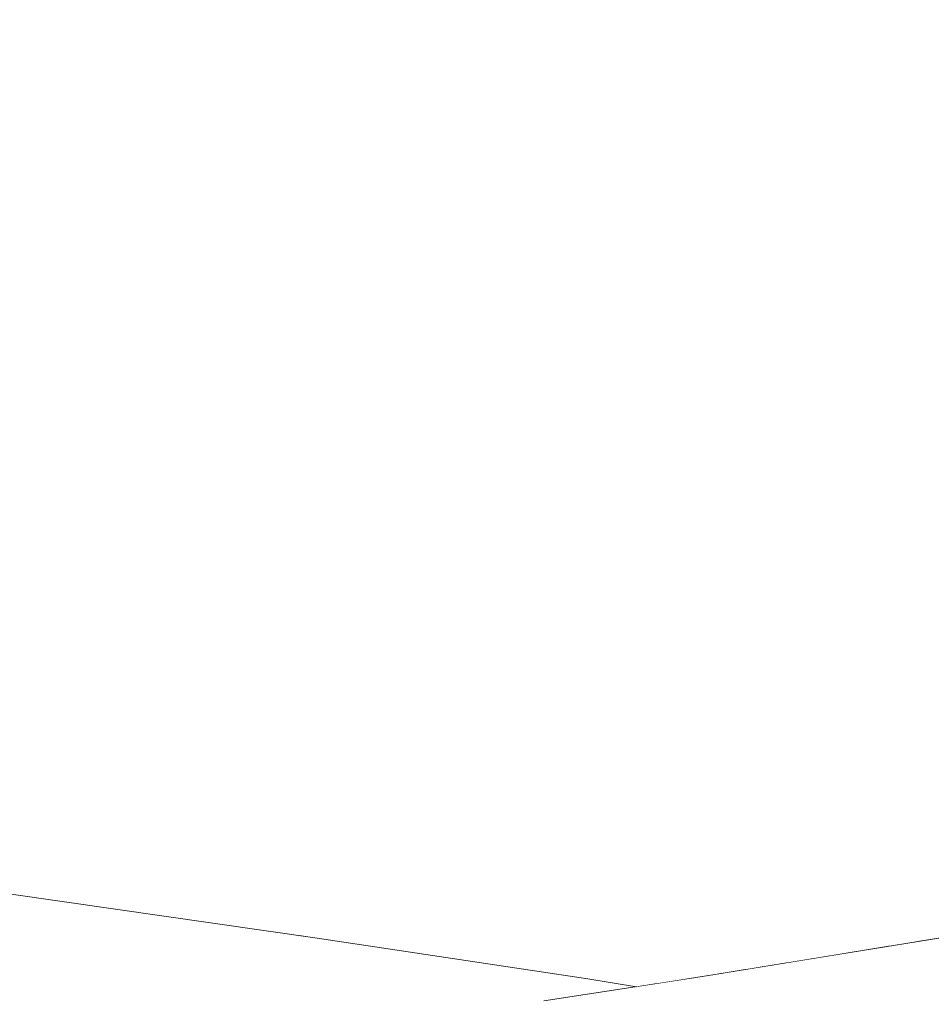
# Model space of a CAD drawing. Units: millimetres. Extents: x 4989 to 17288, y -7036 to 5164.
# Drawn here: x 7425 to 7439, y -6808 to -6793 of the extents above; entities that cross this region are included whole.
import ezdxf

# ---------------------------------------------------------------- set-up
doc = ezdxf.new("R2010")
doc.units = ezdxf.units.MM
doc.header["$MEASUREMENT"] = 0
doc.linetypes.add('Wipeout_Contour', pattern=[1000, 0, -1000])
doc.layers.add('0_Pen_No__1', color=7, linetype='Continuous', lineweight=20)

msp = doc.modelspace()

# ---------------------------------------------------------------- wipeouts: each hides what was drawn before it
at = {"color": 254, "linetype": 'Wipeout_Contour', "lineweight": 0, "ltscale": 40312.692607}
msp.add_wipeout([(7440.569, -6800.149), (7440.633, -6799.525), (7437.143, -6798.822), (7437.077, -6799.445)], dxfattribs=at)
at = {"color": 254, "linetype": 'Wipeout_Contour', "lineweight": 0, "ltscale": 60473.108323}
msp.add_wipeout([(7426.591, -6809.23), (7426.932, -6809.211), (7431.769, -6808.507), (7436.392, -6807.804), (7435.988, -6807.823), (7431.396, -6808.527)], dxfattribs=at)

# ---------------------------------------------------------------- next in the draw order: wipeouts: each hides what was drawn before it
at = {"color": 254, "linetype": 'Wipeout_Contour', "lineweight": 0, "ltscale": 40311.248505}
msp.add_wipeout([(7440.633, -6799.525), (7440.726, -6798.904), (7437.238, -6798.201), (7437.143, -6798.822)], dxfattribs=at)
at = {"color": 254, "linetype": 'Wipeout_Contour', "lineweight": 0, "ltscale": 60474.764933}
msp.add_wipeout([(7426.932, -6809.211), (7427.276, -6809.23), (7432.146, -6808.527), (7436.8, -6807.823), (7436.392, -6807.804), (7431.769, -6808.507)], dxfattribs=at)

# ---------------------------------------------------------------- next in the draw order: wipeouts: each hides what was drawn before it
at = {"color": 254, "linetype": 'Wipeout_Contour', "lineweight": 0, "ltscale": 40309.89968}
msp.add_wipeout([(7440.726, -6798.904), (7440.849, -6798.288), (7437.36, -6797.585), (7437.238, -6798.201)], dxfattribs=at)
at = {"color": 254, "linetype": 'Wipeout_Contour', "lineweight": 0, "ltscale": 30243.291615}
msp.add_wipeout([(7435.589, -6807.882), (7434.226, -6808.093), (7435.988, -6807.823)], dxfattribs=at)

# ---------------------------------------------------------------- next in the draw order: wipeouts: each hides what was drawn before it
at = {"color": 254, "linetype": 'Wipeout_Contour', "lineweight": 0, "ltscale": 40308.651466}
msp.add_wipeout([(7440.849, -6798.288), (7441.001, -6797.68), (7437.51, -6796.976), (7437.36, -6797.585)], dxfattribs=at)
at = {"color": 254, "linetype": 'Wipeout_Contour', "lineweight": 0, "ltscale": 40323.887709}
msp.add_wipeout([(7436.8, -6807.823), (7432.146, -6808.527), (7432.525, -6808.586), (7437.209, -6807.882)], dxfattribs=at)

# ---------------------------------------------------------------- next in the draw order: wipeouts: each hides what was drawn before it
at = {"color": 254, "linetype": 'Wipeout_Contour', "lineweight": 0, "ltscale": 40307.508798}
msp.add_wipeout([(7441.001, -6797.68), (7441.182, -6797.081), (7437.686, -6796.377), (7437.51, -6796.976)], dxfattribs=at)
at = {"color": 254, "linetype": 'Wipeout_Contour', "lineweight": 0, "ltscale": 40325.263073}
msp.add_wipeout([(7432.525, -6808.586), (7432.905, -6808.683), (7437.619, -6807.98), (7437.209, -6807.882)], dxfattribs=at)

# ---------------------------------------------------------------- next in the draw order: wipeouts: each hides what was drawn before it
at = {"color": 254, "linetype": 'Wipeout_Contour', "lineweight": 0, "ltscale": 40306.476192}
msp.add_wipeout([(7441.182, -6797.081), (7441.39, -6796.494), (7437.889, -6795.791), (7437.686, -6796.377)], dxfattribs=at)
at = {"color": 254, "linetype": 'Wipeout_Contour', "lineweight": 0, "ltscale": 40331.696632}
msp.add_wipeout([(7435.589, -6807.882), (7435.988, -6807.823), (7440.347, -6807.12), (7439.919, -6807.179)], dxfattribs=at)
at = {"color": 254, "linetype": 'Wipeout_Contour', "lineweight": 0, "ltscale": 40326.742367}
msp.add_wipeout([(7432.905, -6808.683), (7433.285, -6808.819), (7438.028, -6808.116), (7437.619, -6807.98)], dxfattribs=at)

# ---------------------------------------------------------------- next in the draw order: wipeouts: each hides what was drawn before it
at = {"color": 254, "linetype": 'Wipeout_Contour', "lineweight": 0, "ltscale": 40305.557729}
msp.add_wipeout([(7441.39, -6796.494), (7441.625, -6795.922), (7438.117, -6795.218), (7437.889, -6795.791)], dxfattribs=at)
at = {"color": 254, "linetype": 'Wipeout_Contour', "lineweight": 0, "ltscale": 60507.097606}
msp.add_wipeout([(7435.988, -6807.823), (7436.392, -6807.804), (7440.781, -6807.101), (7444.919, -6806.397), (7444.458, -6806.417), (7440.347, -6807.12)], dxfattribs=at)
at = {"color": 254, "linetype": 'Wipeout_Contour', "lineweight": 0, "ltscale": 40322.115822}
msp.add_wipeout([(7433.598, -6807.791), (7433.979, -6807.889), (7434.755, -6808.012), (7434.868, -6807.995)], dxfattribs=at)
at = {"color": 254, "linetype": 'Wipeout_Contour', "lineweight": 0, "ltscale": 40328.319748}
msp.add_wipeout([(7433.285, -6808.819), (7433.662, -6808.993), (7438.434, -6808.29), (7438.028, -6808.116)], dxfattribs=at)

# ---------------------------------------------------------------- next in the draw order: wipeouts: each hides what was drawn before it
at = {"color": 254, "linetype": 'Wipeout_Contour', "lineweight": 0, "ltscale": 40304.757041}
msp.add_wipeout([(7441.625, -6795.922), (7441.886, -6795.366), (7438.369, -6794.663), (7438.117, -6795.218)], dxfattribs=at)
at = {"color": 254, "linetype": 'Wipeout_Contour', "lineweight": 0, "ltscale": 60509.021491}
msp.add_wipeout([(7436.392, -6807.804), (7436.8, -6807.823), (7441.218, -6807.12), (7445.383, -6806.417), (7444.919, -6806.397), (7440.781, -6807.101)], dxfattribs=at)
at = {"color": 254, "linetype": 'Wipeout_Contour', "lineweight": 0, "ltscale": 40321.671522}
msp.add_wipeout([(7435.1, -6807.958), (7433.225, -6807.655), (7433.598, -6807.791), (7434.868, -6807.995)], dxfattribs=at)

# ---------------------------------------------------------------- next in the draw order: wipeouts: each hides what was drawn before it
at = {"color": 254, "linetype": 'Wipeout_Contour', "lineweight": 0, "ltscale": 40304.077289}
msp.add_wipeout([(7441.886, -6795.366), (7442.172, -6794.829), (7438.644, -6794.126), (7438.369, -6794.663)], dxfattribs=at)
at = {"color": 254, "linetype": 'Wipeout_Contour', "lineweight": 0, "ltscale": 40335.414256}
msp.add_wipeout([(7441.218, -6807.12), (7436.8, -6807.823), (7437.209, -6807.882), (7441.656, -6807.179)], dxfattribs=at)
at = {"color": 254, "linetype": 'Wipeout_Contour', "lineweight": 0, "ltscale": 30246.09445}
msp.add_wipeout([(7436.437, -6807.725), (7436.46, -6807.741), (7436.493, -6807.735)], dxfattribs=at)

# ---------------------------------------------------------------- next in the draw order: wipeouts: each hides what was drawn before it
at = {"color": 254, "linetype": 'Wipeout_Contour', "lineweight": 0, "ltscale": 40303.521158}
msp.add_wipeout([(7442.172, -6794.829), (7442.482, -6794.313), (7438.942, -6793.61), (7438.644, -6794.126)], dxfattribs=at)
at = {"color": 254, "linetype": 'Wipeout_Contour', "lineweight": 0, "ltscale": 40336.876936}
msp.add_wipeout([(7441.656, -6807.179), (7437.209, -6807.882), (7437.619, -6807.98), (7442.095, -6807.276)], dxfattribs=at)

# ---------------------------------------------------------------- next in the draw order: wipeouts: each hides what was drawn before it
at = {"color": 254, "linetype": 'Wipeout_Contour', "lineweight": 0, "ltscale": 40303.090843}
msp.add_wipeout([(7442.482, -6794.313), (7442.814, -6793.82), (7439.261, -6793.117), (7438.942, -6793.61)], dxfattribs=at)
at = {"color": 254, "linetype": 'Wipeout_Contour', "lineweight": 0, "ltscale": 40338.442079}
msp.add_wipeout([(7442.095, -6807.276), (7437.619, -6807.98), (7438.028, -6808.116), (7442.532, -6807.412)], dxfattribs=at)
at = {"color": 254, "linetype": 'Wipeout_Contour', "lineweight": 0, "ltscale": 40328.473112}
msp.add_wipeout([(7437.147, -6807.629), (7436.084, -6807.442), (7436.437, -6807.725), (7436.493, -6807.735)], dxfattribs=at)

# ---------------------------------------------------------------- next in the draw order: wipeouts: each hides what was drawn before it
at = {"color": 254, "linetype": 'Wipeout_Contour', "lineweight": 0, "ltscale": 40302.788042}
msp.add_wipeout([(7442.814, -6793.82), (7443.168, -6793.352), (7439.6, -6792.649), (7439.261, -6793.117)], dxfattribs=at)
at = {"color": 254, "linetype": 'Wipeout_Contour', "lineweight": 0, "ltscale": 30251.425508}
msp.add_wipeout([(7439.689, -6807.216), (7439.055, -6807.095), (7439.223, -6807.292)], dxfattribs=at)
at = {"color": 254, "linetype": 'Wipeout_Contour', "lineweight": 0, "ltscale": 40328.231214}
msp.add_wipeout([(7435.746, -6807.125), (7436.084, -6807.442), (7437.147, -6807.629), (7437.904, -6807.506)], dxfattribs=at)
at = {"color": 254, "linetype": 'Wipeout_Contour', "lineweight": 0, "ltscale": 40340.103499}
msp.add_wipeout([(7442.532, -6807.412), (7438.028, -6808.116), (7438.434, -6808.29), (7442.965, -6807.586)], dxfattribs=at)

# ---------------------------------------------------------------- next in the draw order: wipeouts: each hides what was drawn before it
at = {"color": 254, "linetype": 'Wipeout_Contour', "lineweight": 0, "ltscale": 50419.956223}
msp.add_wipeout([(7438.75, -6806.683), (7439.055, -6807.095), (7439.689, -6807.216), (7439.919, -6807.179), (7440.665, -6807.05)], dxfattribs=at)
at = {"color": 254, "linetype": 'Wipeout_Contour', "lineweight": 0, "ltscale": 40341.854635}
msp.add_wipeout([(7442.965, -6807.586), (7438.434, -6808.29), (7438.836, -6808.501), (7443.393, -6807.798)], dxfattribs=at)

# ---------------------------------------------------------------- next in the draw order: wipeouts: each hides what was drawn before it
at = {"color": 254, "linetype": 'Wipeout_Contour', "lineweight": 0, "ltscale": 40335.669351}
msp.add_wipeout([(7438.466, -6806.242), (7438.75, -6806.683), (7440.665, -6807.05), (7441.716, -6806.869)], dxfattribs=at)
at = {"color": 254, "linetype": 'Wipeout_Contour', "lineweight": 0, "ltscale": 40343.688571}
msp.add_wipeout([(7443.393, -6807.798), (7438.836, -6808.501), (7439.231, -6808.749), (7443.814, -6808.045)], dxfattribs=at)

# ---------------------------------------------------------------- next in the draw order: wipeouts: each hides what was drawn before it
at = {"color": 254, "linetype": 'Wipeout_Contour', "lineweight": 0, "ltscale": 50420.229743}
msp.add_wipeout([(7441.829, -6806.477), (7438.205, -6805.774), (7438.466, -6806.242), (7441.716, -6806.869), (7442.032, -6806.815)], dxfattribs=at)
at = {"color": 254, "linetype": 'Wipeout_Contour', "lineweight": 0, "ltscale": 40345.598064}
msp.add_wipeout([(7443.814, -6808.045), (7439.231, -6808.749), (7439.619, -6809.032), (7444.226, -6808.329)], dxfattribs=at)

# ---------------------------------------------------------------- next in the draw order: wipeouts: each hides what was drawn before it
at = {"color": 254, "linetype": 'Wipeout_Contour', "lineweight": 0, "ltscale": 40333.0207}
msp.add_wipeout([(7441.829, -6806.477), (7441.573, -6805.984), (7437.968, -6805.281), (7438.205, -6805.774)], dxfattribs=at)
at = {"color": 254, "linetype": 'Wipeout_Contour', "lineweight": 0, "ltscale": 40328.217203}
msp.add_wipeout([(7435.426, -6806.774), (7435.746, -6807.125), (7437.904, -6807.506), (7438.76, -6807.367)], dxfattribs=at)

# ---------------------------------------------------------------- next in the draw order: wipeouts: each hides what was drawn before it
at = {"color": 254, "linetype": 'Wipeout_Contour', "lineweight": 0, "ltscale": 40330.969966}
msp.add_wipeout([(7441.573, -6805.984), (7441.344, -6805.469), (7437.757, -6804.765), (7437.968, -6805.281)], dxfattribs=at)
at = {"color": 254, "linetype": 'Wipeout_Contour', "lineweight": 0, "ltscale": 50411.28638}
msp.add_wipeout([(7435.124, -6806.392), (7435.426, -6806.774), (7438.76, -6807.367), (7439.223, -6807.292), (7439.055, -6807.095)], dxfattribs=at)
at = {"color": 254, "linetype": 'Wipeout_Contour', "lineweight": 0, "ltscale": 40321.315134}
msp.add_wipeout([(7432.861, -6807.481), (7433.225, -6807.655), (7435.1, -6807.958), (7435.455, -6807.903)], dxfattribs=at)

# ---------------------------------------------------------------- next in the draw order: wipeouts: each hides what was drawn before it
at = {"color": 254, "linetype": 'Wipeout_Contour', "lineweight": 0, "ltscale": 40328.936549}
msp.add_wipeout([(7441.344, -6805.469), (7441.141, -6804.932), (7437.571, -6804.228), (7437.757, -6804.765)], dxfattribs=at)
at = {"color": 254, "linetype": 'Wipeout_Contour', "lineweight": 0, "ltscale": 40326.088292}
msp.add_wipeout([(7438.75, -6806.683), (7434.841, -6805.98), (7435.124, -6806.392), (7439.055, -6807.095)], dxfattribs=at)
at = {"color": 254, "linetype": 'Wipeout_Contour', "lineweight": 0, "ltscale": 50402.498569}
msp.add_wipeout([(7432.509, -6807.27), (7432.861, -6807.481), (7435.455, -6807.903), (7435.589, -6807.882), (7435.921, -6807.828)], dxfattribs=at)

# ---------------------------------------------------------------- next in the draw order: wipeouts: each hides what was drawn before it
at = {"color": 254, "linetype": 'Wipeout_Contour', "lineweight": 0, "ltscale": 40326.928483}
msp.add_wipeout([(7441.141, -6804.932), (7440.967, -6804.376), (7437.411, -6803.673), (7437.571, -6804.228)], dxfattribs=at)
at = {"color": 254, "linetype": 'Wipeout_Contour', "lineweight": 0, "ltscale": 40324.099873}
msp.add_wipeout([(7438.466, -6806.242), (7434.58, -6805.539), (7434.841, -6805.98), (7438.75, -6806.683)], dxfattribs=at)
at = {"color": 254, "linetype": 'Wipeout_Contour', "lineweight": 0, "ltscale": 50402.696442}
msp.add_wipeout([(7436.437, -6807.725), (7432.17, -6807.022), (7432.509, -6807.27), (7435.921, -6807.828), (7436.46, -6807.741)], dxfattribs=at)

# ---------------------------------------------------------------- next in the draw order: wipeouts: each hides what was drawn before it
at = {"color": 254, "linetype": 'Wipeout_Contour', "lineweight": 0, "ltscale": 40324.953703}
msp.add_wipeout([(7440.967, -6804.376), (7440.821, -6803.804), (7437.279, -6803.1), (7437.411, -6803.673)], dxfattribs=at)
at = {"color": 254, "linetype": 'Wipeout_Contour', "lineweight": 0, "ltscale": 40322.101229}
msp.add_wipeout([(7438.205, -6805.774), (7434.34, -6805.071), (7434.58, -6805.539), (7438.466, -6806.242)], dxfattribs=at)
at = {"color": 254, "linetype": 'Wipeout_Contour', "lineweight": 0, "ltscale": 40319.679088}
msp.add_wipeout([(7436.437, -6807.725), (7436.084, -6807.442), (7431.844, -6806.739), (7432.17, -6807.022)], dxfattribs=at)

# ---------------------------------------------------------------- next in the draw order: wipeouts: each hides what was drawn before it
at = {"color": 254, "linetype": 'Wipeout_Contour', "lineweight": 0, "ltscale": 40323.020013}
msp.add_wipeout([(7440.821, -6803.804), (7440.704, -6803.217), (7437.174, -6802.513), (7437.279, -6803.1)], dxfattribs=at)
at = {"color": 254, "linetype": 'Wipeout_Contour', "lineweight": 0, "ltscale": 40320.100255}
msp.add_wipeout([(7437.968, -6805.281), (7434.124, -6804.578), (7434.34, -6805.071), (7438.205, -6805.774)], dxfattribs=at)
at = {"color": 254, "linetype": 'Wipeout_Contour', "lineweight": 0, "ltscale": 40317.888866}
msp.add_wipeout([(7436.084, -6807.442), (7435.746, -6807.125), (7431.534, -6806.422), (7431.844, -6806.739)], dxfattribs=at)

# ---------------------------------------------------------------- next in the draw order: wipeouts: each hides what was drawn before it
at = {"color": 254, "linetype": 'Wipeout_Contour', "lineweight": 0, "ltscale": 40321.135058}
msp.add_wipeout([(7440.704, -6803.217), (7440.617, -6802.618), (7437.098, -6801.915), (7437.174, -6802.513)], dxfattribs=at)
at = {"color": 254, "linetype": 'Wipeout_Contour', "lineweight": 0, "ltscale": 40318.104855}
msp.add_wipeout([(7433.93, -6804.062), (7434.124, -6804.578), (7437.968, -6805.281), (7437.757, -6804.765)], dxfattribs=at)
at = {"color": 254, "linetype": 'Wipeout_Contour', "lineweight": 0, "ltscale": 40316.055306}
msp.add_wipeout([(7435.746, -6807.125), (7435.426, -6806.774), (7431.24, -6806.071), (7431.534, -6806.422)], dxfattribs=at)

# ---------------------------------------------------------------- next in the draw order: linework, layer by layer
at = {"layer": '0_Pen_No__1', "color": 7, "linetype": 'Continuous', "lineweight": 20}
msp.add_line((7435.589, -6807.882), (7439.919, -6807.179), dxfattribs=at)

# ---------------------------------------------------------------- next in the draw order: wipeouts: each hides what was drawn before it
at = {"color": 254, "linetype": 'Wipeout_Contour', "lineweight": 0, "ltscale": 40319.306288}
msp.add_wipeout([(7440.617, -6802.618), (7440.56, -6802.009), (7437.05, -6801.306), (7437.098, -6801.915)], dxfattribs=at)
at = {"color": 254, "linetype": 'Wipeout_Contour', "lineweight": 0, "ltscale": 40316.122912}
msp.add_wipeout([(7437.571, -6804.228), (7433.762, -6803.525), (7433.93, -6804.062), (7437.757, -6804.765)], dxfattribs=at)
at = {"color": 254, "linetype": 'Wipeout_Contour', "lineweight": 0, "ltscale": 40314.185645}
msp.add_wipeout([(7435.426, -6806.774), (7435.124, -6806.392), (7430.964, -6805.689), (7431.24, -6806.071)], dxfattribs=at)
at = {"color": 254, "linetype": 'Wipeout_Contour', "lineweight": 0, "ltscale": 30233.284316}
msp.add_wipeout([(7429.34, -6807.185), (7429.696, -6807.244), (7433.979, -6807.889)], dxfattribs=at)

# ---------------------------------------------------------------- next in the draw order: wipeouts: each hides what was drawn before it
at = {"color": 254, "linetype": 'Wipeout_Contour', "lineweight": 0, "ltscale": 40317.540933}
msp.add_wipeout([(7440.56, -6802.009), (7440.532, -6801.393), (7437.03, -6800.69), (7437.05, -6801.306)], dxfattribs=at)
at = {"color": 254, "linetype": 'Wipeout_Contour', "lineweight": 0, "ltscale": 40314.162257}
msp.add_wipeout([(7437.571, -6804.228), (7437.411, -6803.673), (7433.618, -6802.969), (7433.762, -6803.525)], dxfattribs=at)
at = {"color": 254, "linetype": 'Wipeout_Contour', "lineweight": 0, "ltscale": 40312.287263}
msp.add_wipeout([(7435.124, -6806.392), (7434.841, -6805.98), (7430.706, -6805.276), (7430.964, -6805.689)], dxfattribs=at)
at = {"color": 254, "linetype": 'Wipeout_Contour', "lineweight": 0, "ltscale": 40312.532632}
msp.add_wipeout([(7433.598, -6807.791), (7428.99, -6807.088), (7429.34, -6807.185), (7433.979, -6807.889)], dxfattribs=at)

# ---------------------------------------------------------------- next in the draw order: linework, layer by layer
at = {"layer": '0_Pen_No__1', "color": 7, "linetype": 'Continuous', "lineweight": 20}
for p, q in [((7433.285, -6808.237), (7435.589, -6807.882)), ((7434.75, -6808.012), (7433.979, -6807.889))]:
    msp.add_line(p, q, dxfattribs=at)

# ---------------------------------------------------------------- next in the draw order: wipeouts: each hides what was drawn before it
at = {"color": 254, "linetype": 'Wipeout_Contour', "lineweight": 0, "ltscale": 40315.843451}
msp.add_wipeout([(7440.532, -6801.393), (7440.536, -6800.772), (7437.039, -6800.069), (7437.03, -6800.69)], dxfattribs=at)
at = {"color": 254, "linetype": 'Wipeout_Contour', "lineweight": 0, "ltscale": 40312.230639}
msp.add_wipeout([(7437.411, -6803.673), (7437.279, -6803.1), (7433.5, -6802.397), (7433.618, -6802.969)], dxfattribs=at)
at = {"color": 254, "linetype": 'Wipeout_Contour', "lineweight": 0, "ltscale": 40310.367657}
msp.add_wipeout([(7434.841, -6805.98), (7434.58, -6805.539), (7430.468, -6804.835), (7430.706, -6805.276)], dxfattribs=at)
at = {"color": 254, "linetype": 'Wipeout_Contour', "lineweight": 0, "ltscale": 40311.151348}
msp.add_wipeout([(7433.225, -6807.655), (7428.649, -6806.952), (7428.99, -6807.088), (7433.598, -6807.791)], dxfattribs=at)

# ---------------------------------------------------------------- next in the draw order: wipeouts: each hides what was drawn before it
at = {"color": 254, "linetype": 'Wipeout_Contour', "lineweight": 0, "ltscale": 40314.226277}
msp.add_wipeout([(7440.536, -6800.772), (7440.569, -6800.149), (7437.077, -6799.445), (7437.039, -6800.069)], dxfattribs=at)
at = {"color": 254, "linetype": 'Wipeout_Contour', "lineweight": 0, "ltscale": 40310.335693}
msp.add_wipeout([(7437.279, -6803.1), (7437.174, -6802.513), (7433.408, -6801.81), (7433.5, -6802.397)], dxfattribs=at)
at = {"color": 254, "linetype": 'Wipeout_Contour', "lineweight": 0, "ltscale": 40308.434408}
msp.add_wipeout([(7434.58, -6805.539), (7434.34, -6805.071), (7430.25, -6804.367), (7430.468, -6804.835)], dxfattribs=at)
at = {"color": 254, "linetype": 'Wipeout_Contour', "lineweight": 0, "ltscale": 40309.692933}
msp.add_wipeout([(7428.317, -6806.778), (7428.649, -6806.952), (7433.225, -6807.655), (7432.861, -6807.481)], dxfattribs=at)

# ---------------------------------------------------------------- next in the draw order: wipeouts: each hides what was drawn before it
at = {"color": 254, "linetype": 'Wipeout_Contour', "lineweight": 0, "ltscale": 40300.140828}
msp.add_wipeout([(7437.077, -6799.445), (7437.143, -6798.822), (7433.418, -6798.119), (7433.349, -6798.742)], dxfattribs=at)
at = {"color": 254, "linetype": 'Wipeout_Contour', "lineweight": 0, "ltscale": 40308.484907}
msp.add_wipeout([(7437.174, -6802.513), (7437.098, -6801.915), (7433.343, -6801.211), (7433.408, -6801.81)], dxfattribs=at)
at = {"color": 254, "linetype": 'Wipeout_Contour', "lineweight": 0, "ltscale": 40306.495152}
msp.add_wipeout([(7434.34, -6805.071), (7434.124, -6804.578), (7430.054, -6803.874), (7430.25, -6804.367)], dxfattribs=at)
at = {"color": 254, "linetype": 'Wipeout_Contour', "lineweight": 0, "ltscale": 40308.163135}
msp.add_wipeout([(7427.995, -6806.567), (7428.317, -6806.778), (7432.861, -6807.481), (7432.509, -6807.27)], dxfattribs=at)

# ---------------------------------------------------------------- next in the draw order: wipeouts: each hides what was drawn before it
at = {"color": 254, "linetype": 'Wipeout_Contour', "lineweight": 0, "ltscale": 40298.701288}
msp.add_wipeout([(7437.143, -6798.822), (7437.238, -6798.201), (7433.513, -6797.498), (7433.418, -6798.119)], dxfattribs=at)
at = {"color": 254, "linetype": 'Wipeout_Contour', "lineweight": 0, "ltscale": 40306.6856}
msp.add_wipeout([(7437.098, -6801.915), (7437.05, -6801.306), (7433.304, -6800.603), (7433.343, -6801.211)], dxfattribs=at)
at = {"color": 254, "linetype": 'Wipeout_Contour', "lineweight": 0, "ltscale": 40304.557549}
msp.add_wipeout([(7434.124, -6804.578), (7433.93, -6804.062), (7429.88, -6803.359), (7430.054, -6803.874)], dxfattribs=at)
at = {"color": 254, "linetype": 'Wipeout_Contour', "lineweight": 0, "ltscale": 40306.567989}
msp.add_wipeout([(7432.509, -6807.27), (7432.17, -6807.022), (7427.686, -6806.319), (7427.995, -6806.567)], dxfattribs=at)

# ---------------------------------------------------------------- next in the draw order: wipeouts: each hides what was drawn before it
at = {"color": 254, "linetype": 'Wipeout_Contour', "lineweight": 0, "ltscale": 40297.351909}
msp.add_wipeout([(7437.238, -6798.201), (7437.36, -6797.585), (7433.634, -6796.882), (7433.513, -6797.498)], dxfattribs=at)
at = {"color": 254, "linetype": 'Wipeout_Contour', "lineweight": 0, "ltscale": 40304.944884}
msp.add_wipeout([(7437.05, -6801.306), (7437.03, -6800.69), (7433.292, -6799.986), (7433.304, -6800.603)], dxfattribs=at)
at = {"color": 254, "linetype": 'Wipeout_Contour', "lineweight": 0, "ltscale": 40302.629257}
msp.add_wipeout([(7433.762, -6803.525), (7429.73, -6802.822), (7429.88, -6803.359), (7433.93, -6804.062)], dxfattribs=at)
at = {"color": 254, "linetype": 'Wipeout_Contour', "lineweight": 0, "ltscale": 40304.913787}
msp.add_wipeout([(7432.17, -6807.022), (7431.844, -6806.739), (7427.39, -6806.036), (7427.686, -6806.319)], dxfattribs=at)

# ---------------------------------------------------------------- next in the draw order: wipeouts: each hides what was drawn before it
at = {"color": 254, "linetype": 'Wipeout_Contour', "lineweight": 0, "ltscale": 40296.098025}
msp.add_wipeout([(7437.36, -6797.585), (7437.51, -6796.976), (7433.781, -6796.273), (7433.634, -6796.882)], dxfattribs=at)
at = {"color": 254, "linetype": 'Wipeout_Contour', "lineweight": 0, "ltscale": 40303.267293}
msp.add_wipeout([(7437.03, -6800.69), (7437.039, -6800.069), (7433.307, -6799.366), (7433.292, -6799.986)], dxfattribs=at)
at = {"color": 254, "linetype": 'Wipeout_Contour', "lineweight": 0, "ltscale": 40300.717894}
msp.add_wipeout([(7429.602, -6802.266), (7429.73, -6802.822), (7433.762, -6803.525), (7433.618, -6802.969)], dxfattribs=at)
at = {"color": 254, "linetype": 'Wipeout_Contour', "lineweight": 0, "ltscale": 40303.207055}
msp.add_wipeout([(7431.844, -6806.739), (7431.534, -6806.422), (7427.108, -6805.718), (7427.39, -6806.036)], dxfattribs=at)

# ---------------------------------------------------------------- next in the draw order: wipeouts: each hides what was drawn before it
at = {"color": 254, "linetype": 'Wipeout_Contour', "lineweight": 0, "ltscale": 40294.944593}
msp.add_wipeout([(7437.51, -6796.976), (7437.686, -6796.377), (7433.952, -6795.674), (7433.781, -6796.273)], dxfattribs=at)
at = {"color": 254, "linetype": 'Wipeout_Contour', "lineweight": 0, "ltscale": 40301.664838}
msp.add_wipeout([(7437.039, -6800.069), (7437.077, -6799.445), (7433.349, -6798.742), (7433.307, -6799.366)], dxfattribs=at)
at = {"color": 254, "linetype": 'Wipeout_Contour', "lineweight": 0, "ltscale": 40298.831014}
msp.add_wipeout([(7433.5, -6802.397), (7429.499, -6801.694), (7429.602, -6802.266), (7433.618, -6802.969)], dxfattribs=at)
at = {"color": 254, "linetype": 'Wipeout_Contour', "lineweight": 0, "ltscale": 40301.454531}
msp.add_wipeout([(7431.534, -6806.422), (7431.24, -6806.071), (7426.841, -6805.368), (7427.108, -6805.718)], dxfattribs=at)

# ---------------------------------------------------------------- next in the draw order: wipeouts: each hides what was drawn before it
at = {"color": 254, "linetype": 'Wipeout_Contour', "lineweight": 0, "ltscale": 40293.896171}
msp.add_wipeout([(7437.686, -6796.377), (7437.889, -6795.791), (7434.149, -6795.087), (7433.952, -6795.674)], dxfattribs=at)
at = {"color": 254, "linetype": 'Wipeout_Contour', "lineweight": 0, "ltscale": 40286.914612}
msp.add_wipeout([(7429.4, -6798.039), (7433.349, -6798.742), (7433.418, -6798.119), (7429.47, -6797.415)], dxfattribs=at)
at = {"color": 254, "linetype": 'Wipeout_Contour', "lineweight": 0, "ltscale": 40296.976075}
msp.add_wipeout([(7433.408, -6801.81), (7429.42, -6801.107), (7429.499, -6801.694), (7433.5, -6802.397)], dxfattribs=at)
at = {"color": 254, "linetype": 'Wipeout_Contour', "lineweight": 0, "ltscale": 40299.663132}
msp.add_wipeout([(7431.24, -6806.071), (7430.964, -6805.689), (7426.592, -6804.985), (7426.841, -6805.368)], dxfattribs=at)
at = {"color": 254, "linetype": 'Wipeout_Contour', "lineweight": 0, "ltscale": 40297.899317}
msp.add_wipeout([(7429.696, -6807.244), (7429.34, -6807.185), (7424.496, -6806.482), (7424.819, -6806.541)], dxfattribs=at)

# ---------------------------------------------------------------- next in the draw order: linework, layer by layer
at = {"layer": '0_Pen_No__1', "color": 7, "linetype": 'Continuous', "lineweight": 20}
msp.add_line((7433.979, -6807.889), (7429.696, -6807.244), dxfattribs=at)

# ---------------------------------------------------------------- next in the draw order: wipeouts: each hides what was drawn before it
at = {"color": 254, "linetype": 'Wipeout_Contour', "lineweight": 0, "ltscale": 40292.956903}
msp.add_wipeout([(7437.889, -6795.791), (7438.117, -6795.218), (7434.368, -6794.515), (7434.149, -6795.087)], dxfattribs=at)
at = {"color": 254, "linetype": 'Wipeout_Contour', "lineweight": 0, "ltscale": 40285.478655}
msp.add_wipeout([(7429.47, -6797.415), (7433.418, -6798.119), (7433.513, -6797.498), (7429.566, -6796.794)], dxfattribs=at)
at = {"color": 254, "linetype": 'Wipeout_Contour', "lineweight": 0, "ltscale": 40295.160411}
msp.add_wipeout([(7433.343, -6801.211), (7429.366, -6800.508), (7429.42, -6801.107), (7433.408, -6801.81)], dxfattribs=at)
at = {"color": 254, "linetype": 'Wipeout_Contour', "lineweight": 0, "ltscale": 40297.839931}
msp.add_wipeout([(7430.964, -6805.689), (7430.706, -6805.276), (7426.359, -6804.573), (7426.592, -6804.985)], dxfattribs=at)
at = {"color": 254, "linetype": 'Wipeout_Contour', "lineweight": 0, "ltscale": 40296.69594}
msp.add_wipeout([(7429.34, -6807.185), (7428.99, -6807.088), (7424.179, -6806.385), (7424.496, -6806.482)], dxfattribs=at)

# ---------------------------------------------------------------- next in the draw order: wipeouts: each hides what was drawn before it
at = {"color": 254, "linetype": 'Wipeout_Contour', "lineweight": 0, "ltscale": 40292.130499}
msp.add_wipeout([(7438.117, -6795.218), (7438.369, -6794.663), (7434.61, -6793.959), (7434.368, -6794.515)], dxfattribs=at)
at = {"color": 254, "linetype": 'Wipeout_Contour', "lineweight": 0, "ltscale": 40284.127428}
msp.add_wipeout([(7429.566, -6796.794), (7433.513, -6797.498), (7433.634, -6796.882), (7429.685, -6796.178)], dxfattribs=at)
at = {"color": 254, "linetype": 'Wipeout_Contour', "lineweight": 0, "ltscale": 40293.391197}
msp.add_wipeout([(7429.337, -6799.899), (7429.366, -6800.508), (7433.343, -6801.211), (7433.304, -6800.603)], dxfattribs=at)
at = {"color": 254, "linetype": 'Wipeout_Contour', "lineweight": 0, "ltscale": 40295.992128}
msp.add_wipeout([(7430.706, -6805.276), (7430.468, -6804.835), (7426.145, -6804.132), (7426.359, -6804.573)], dxfattribs=at)
at = {"color": 254, "linetype": 'Wipeout_Contour', "lineweight": 0, "ltscale": 40295.409514}
msp.add_wipeout([(7428.99, -6807.088), (7428.649, -6806.952), (7423.87, -6806.248), (7424.179, -6806.385)], dxfattribs=at)

# ---------------------------------------------------------------- next in the draw order: wipeouts: each hides what was drawn before it
at = {"color": 254, "linetype": 'Wipeout_Contour', "lineweight": 0, "ltscale": 40291.420224}
msp.add_wipeout([(7438.369, -6794.663), (7438.644, -6794.126), (7434.874, -6793.422), (7434.61, -6793.959)], dxfattribs=at)
at = {"color": 254, "linetype": 'Wipeout_Contour', "lineweight": 0, "ltscale": 40282.866271}
msp.add_wipeout([(7429.685, -6796.178), (7433.634, -6796.882), (7433.781, -6796.273), (7429.828, -6795.57)], dxfattribs=at)
at = {"color": 254, "linetype": 'Wipeout_Contour', "lineweight": 0, "ltscale": 40291.675429}
msp.add_wipeout([(7429.333, -6799.283), (7429.337, -6799.899), (7433.304, -6800.603), (7433.292, -6799.986)], dxfattribs=at)
at = {"color": 254, "linetype": 'Wipeout_Contour', "lineweight": 0, "ltscale": 40294.12702}
msp.add_wipeout([(7430.468, -6804.835), (7430.25, -6804.367), (7425.951, -6803.664), (7426.145, -6804.132)], dxfattribs=at)
at = {"color": 254, "linetype": 'Wipeout_Contour', "lineweight": 0, "ltscale": 40294.045111}
msp.add_wipeout([(7428.649, -6806.952), (7428.317, -6806.778), (7423.57, -6806.074), (7423.87, -6806.248)], dxfattribs=at)

# ---------------------------------------------------------------- next in the draw order: wipeouts: each hides what was drawn before it
at = {"color": 254, "linetype": 'Wipeout_Contour', "lineweight": 0, "ltscale": 40290.828881}
msp.add_wipeout([(7438.644, -6794.126), (7438.942, -6793.61), (7435.159, -6792.906), (7434.874, -6793.422)], dxfattribs=at)
at = {"color": 254, "linetype": 'Wipeout_Contour', "lineweight": 0, "ltscale": 40281.700167}
msp.add_wipeout([(7429.828, -6795.57), (7433.781, -6796.273), (7433.952, -6795.674), (7429.995, -6794.971)], dxfattribs=at)
at = {"color": 254, "linetype": 'Wipeout_Contour', "lineweight": 0, "ltscale": 40290.017695}
msp.add_wipeout([(7429.354, -6798.662), (7429.333, -6799.283), (7433.292, -6799.986), (7433.307, -6799.366)], dxfattribs=at)
at = {"color": 254, "linetype": 'Wipeout_Contour', "lineweight": 0, "ltscale": 40292.251977}
msp.add_wipeout([(7430.25, -6804.367), (7430.054, -6803.874), (7425.776, -6803.171), (7425.951, -6803.664)], dxfattribs=at)
at = {"color": 254, "linetype": 'Wipeout_Contour', "lineweight": 0, "ltscale": 40292.60811}
msp.add_wipeout([(7427.995, -6806.567), (7423.281, -6805.863), (7423.57, -6806.074), (7428.317, -6806.778)], dxfattribs=at)

# ---------------------------------------------------------------- next in the draw order: wipeouts: each hides what was drawn before it
at = {"color": 254, "linetype": 'Wipeout_Contour', "lineweight": 0, "ltscale": 40290.358804}
msp.add_wipeout([(7438.942, -6793.61), (7439.261, -6793.117), (7435.463, -6792.414), (7435.159, -6792.906)], dxfattribs=at)
at = {"color": 254, "linetype": 'Wipeout_Contour', "lineweight": 0, "ltscale": 40280.633726}
msp.add_wipeout([(7429.995, -6794.971), (7433.952, -6795.674), (7434.149, -6795.087), (7430.184, -6794.384)], dxfattribs=at)
at = {"color": 254, "linetype": 'Wipeout_Contour', "lineweight": 0, "ltscale": 40288.429621}
msp.add_wipeout([(7429.354, -6798.662), (7433.307, -6799.366), (7433.349, -6798.742), (7429.4, -6798.039)], dxfattribs=at)
at = {"color": 254, "linetype": 'Wipeout_Contour', "lineweight": 0, "ltscale": 40290.374405}
msp.add_wipeout([(7430.054, -6803.874), (7429.88, -6803.359), (7425.623, -6802.655), (7425.776, -6803.171)], dxfattribs=at)
at = {"color": 254, "linetype": 'Wipeout_Contour', "lineweight": 0, "ltscale": 40291.10418}
msp.add_wipeout([(7423.002, -6805.615), (7423.281, -6805.863), (7427.995, -6806.567), (7427.686, -6806.319)], dxfattribs=at)

# ---------------------------------------------------------------- next in the draw order: linework, layer by layer
at = {"layer": '0_Pen_No__1', "color": 7, "linetype": 'Continuous', "lineweight": 20}
msp.add_line((7429.696, -6807.244), (7424.819, -6806.541), dxfattribs=at)

# ---------------------------------------------------------------- next in the draw order: wipeouts: each hides what was drawn before it
at = {"color": 254, "linetype": 'Wipeout_Contour', "lineweight": 0, "ltscale": 40290.011846}
msp.add_wipeout([(7435.463, -6792.414), (7439.261, -6793.117), (7439.6, -6792.649), (7435.786, -6791.946)], dxfattribs=at)
at = {"color": 254, "linetype": 'Wipeout_Contour', "lineweight": 0, "ltscale": 40279.67116}
msp.add_wipeout([(7430.184, -6794.384), (7434.149, -6795.087), (7434.368, -6794.515), (7430.394, -6793.812)], dxfattribs=at)
at = {"color": 254, "linetype": 'Wipeout_Contour', "lineweight": 0, "ltscale": 40273.059035}
msp.add_wipeout([(7429.4, -6798.039), (7429.47, -6797.415), (7425.317, -6796.712), (7425.244, -6797.335)], dxfattribs=at)
at = {"color": 254, "linetype": 'Wipeout_Contour', "lineweight": 0, "ltscale": 40288.501724}
msp.add_wipeout([(7429.88, -6803.359), (7429.73, -6802.822), (7425.49, -6802.118), (7425.623, -6802.655)], dxfattribs=at)
at = {"color": 254, "linetype": 'Wipeout_Contour', "lineweight": 0, "ltscale": 40289.539253}
msp.add_wipeout([(7422.737, -6805.332), (7423.002, -6805.615), (7427.686, -6806.319), (7427.39, -6806.036)], dxfattribs=at)

# ---------------------------------------------------------------- next in the draw order: wipeouts: each hides what was drawn before it
at = {"color": 254, "linetype": 'Wipeout_Contour', "lineweight": 0, "ltscale": 40278.816271}
msp.add_wipeout([(7430.394, -6793.812), (7434.368, -6794.515), (7434.61, -6793.959), (7430.626, -6793.256)], dxfattribs=at)
at = {"color": 254, "linetype": 'Wipeout_Contour', "lineweight": 0, "ltscale": 40271.62567}
msp.add_wipeout([(7429.47, -6797.415), (7429.566, -6796.794), (7425.412, -6796.091), (7425.317, -6796.712)], dxfattribs=at)
at = {"color": 254, "linetype": 'Wipeout_Contour', "lineweight": 0, "ltscale": 40286.641335}
msp.add_wipeout([(7429.73, -6802.822), (7429.602, -6802.266), (7425.38, -6801.563), (7425.49, -6802.118)], dxfattribs=at)
at = {"color": 254, "linetype": 'Wipeout_Contour', "lineweight": 0, "ltscale": 40287.919507}
msp.add_wipeout([(7422.484, -6805.015), (7422.737, -6805.332), (7427.39, -6806.036), (7427.108, -6805.718)], dxfattribs=at)

# ---------------------------------------------------------------- next in the draw order: wipeouts: each hides what was drawn before it
at = {"color": 254, "linetype": 'Wipeout_Contour', "lineweight": 0, "ltscale": 40278.072434}
msp.add_wipeout([(7430.877, -6792.719), (7430.626, -6793.256), (7434.61, -6793.959), (7434.874, -6793.422)], dxfattribs=at)
at = {"color": 254, "linetype": 'Wipeout_Contour', "lineweight": 0, "ltscale": 40270.271309}
msp.add_wipeout([(7429.566, -6796.794), (7429.685, -6796.178), (7425.529, -6795.475), (7425.412, -6796.091)], dxfattribs=at)
at = {"color": 254, "linetype": 'Wipeout_Contour', "lineweight": 0, "ltscale": 40284.800589}
msp.add_wipeout([(7429.602, -6802.266), (7429.499, -6801.694), (7425.292, -6800.99), (7425.38, -6801.563)], dxfattribs=at)
at = {"color": 254, "linetype": 'Wipeout_Contour', "lineweight": 0, "ltscale": 40286.251333}
msp.add_wipeout([(7422.247, -6804.664), (7422.484, -6805.015), (7427.108, -6805.718), (7426.841, -6805.368)], dxfattribs=at)

# ---------------------------------------------------------------- next in the draw order: wipeouts: each hides what was drawn before it
at = {"color": 254, "linetype": 'Wipeout_Contour', "lineweight": 0, "ltscale": 40277.442587}
msp.add_wipeout([(7430.877, -6792.719), (7434.874, -6793.422), (7435.159, -6792.906), (7431.147, -6792.203)], dxfattribs=at)
at = {"color": 254, "linetype": 'Wipeout_Contour', "lineweight": 0, "ltscale": 40269.001305}
msp.add_wipeout([(7429.685, -6796.178), (7429.828, -6795.57), (7425.668, -6794.866), (7425.529, -6795.475)], dxfattribs=at)
at = {"color": 254, "linetype": 'Wipeout_Contour', "lineweight": 0, "ltscale": 40282.986764}
msp.add_wipeout([(7429.499, -6801.694), (7429.42, -6801.107), (7425.226, -6800.403), (7425.292, -6800.99)], dxfattribs=at)
at = {"color": 254, "linetype": 'Wipeout_Contour', "lineweight": 0, "ltscale": 40284.541318}
msp.add_wipeout([(7422.025, -6804.282), (7422.247, -6804.664), (7426.841, -6805.368), (7426.592, -6804.985)], dxfattribs=at)

# ---------------------------------------------------------------- next in the draw order: wipeouts: each hides what was drawn before it
at = {"color": 254, "linetype": 'Wipeout_Contour', "lineweight": 0, "ltscale": 40276.929212}
msp.add_wipeout([(7431.436, -6791.71), (7431.147, -6792.203), (7435.159, -6792.906), (7435.463, -6792.414)], dxfattribs=at)
at = {"color": 254, "linetype": 'Wipeout_Contour', "lineweight": 0, "ltscale": 40267.820674}
msp.add_wipeout([(7429.828, -6795.57), (7429.995, -6794.971), (7425.829, -6794.267), (7425.668, -6794.866)], dxfattribs=at)
at = {"color": 254, "linetype": 'Wipeout_Contour', "lineweight": 0, "ltscale": 40281.207029}
msp.add_wipeout([(7429.42, -6801.107), (7429.366, -6800.508), (7425.183, -6799.805), (7425.226, -6800.403)], dxfattribs=at)
at = {"color": 254, "linetype": 'Wipeout_Contour', "lineweight": 0, "ltscale": 40282.796215}
msp.add_wipeout([(7421.819, -6803.87), (7422.025, -6804.282), (7426.592, -6804.985), (7426.359, -6804.573)], dxfattribs=at)

# ---------------------------------------------------------------- next in the draw order: wipeouts: each hides what was drawn before it
at = {"color": 254, "linetype": 'Wipeout_Contour', "lineweight": 0, "ltscale": 40266.734082}
msp.add_wipeout([(7429.995, -6794.971), (7430.184, -6794.384), (7426.01, -6793.681), (7425.829, -6794.267)], dxfattribs=at)
at = {"color": 254, "linetype": 'Wipeout_Contour', "lineweight": 0, "ltscale": 40279.46842}
msp.add_wipeout([(7429.366, -6800.508), (7429.337, -6799.899), (7425.164, -6799.196), (7425.183, -6799.805)], dxfattribs=at)
at = {"color": 254, "linetype": 'Wipeout_Contour', "lineweight": 0, "ltscale": 40281.022915}
msp.add_wipeout([(7421.63, -6803.429), (7421.819, -6803.87), (7426.359, -6804.573), (7426.145, -6804.132)], dxfattribs=at)

# ---------------------------------------------------------------- next in the draw order: wipeouts: each hides what was drawn before it
at = {"color": 254, "linetype": 'Wipeout_Contour', "lineweight": 0, "ltscale": 40265.74582}
msp.add_wipeout([(7430.184, -6794.384), (7430.394, -6793.812), (7426.21, -6793.108), (7426.01, -6793.681)], dxfattribs=at)
at = {"color": 254, "linetype": 'Wipeout_Contour', "lineweight": 0, "ltscale": 40277.776527}
msp.add_wipeout([(7429.337, -6799.899), (7429.333, -6799.283), (7425.167, -6798.58), (7425.164, -6799.196)], dxfattribs=at)
at = {"color": 254, "linetype": 'Wipeout_Contour', "lineweight": 0, "ltscale": 40279.228424}
msp.add_wipeout([(7426.145, -6804.132), (7425.951, -6803.664), (7421.459, -6802.961), (7421.63, -6803.429)], dxfattribs=at)

# ---------------------------------------------------------------- next in the draw order: wipeouts: each hides what was drawn before it
at = {"color": 254, "linetype": 'Wipeout_Contour', "lineweight": 0, "ltscale": 40264.859791}
msp.add_wipeout([(7430.394, -6793.812), (7430.626, -6793.256), (7426.43, -6792.553), (7426.21, -6793.108)], dxfattribs=at)
at = {"color": 254, "linetype": 'Wipeout_Contour', "lineweight": 0, "ltscale": 40276.139824}
msp.add_wipeout([(7429.333, -6799.283), (7429.354, -6798.662), (7425.194, -6797.959), (7425.167, -6798.58)], dxfattribs=at)
at = {"color": 254, "linetype": 'Wipeout_Contour', "lineweight": 0, "ltscale": 40277.419831}
msp.add_wipeout([(7425.951, -6803.664), (7425.776, -6803.171), (7421.307, -6802.468), (7421.459, -6802.961)], dxfattribs=at)

# ---------------------------------------------------------------- next in the draw order: wipeouts: each hides what was drawn before it
at = {"color": 254, "linetype": 'Wipeout_Contour', "lineweight": 0, "ltscale": 40264.079492}
msp.add_wipeout([(7430.626, -6793.256), (7430.877, -6792.719), (7426.668, -6792.016), (7426.43, -6792.553)], dxfattribs=at)
at = {"color": 254, "linetype": 'Wipeout_Contour', "lineweight": 0, "ltscale": 40274.565738}
msp.add_wipeout([(7429.354, -6798.662), (7429.4, -6798.039), (7425.244, -6797.335), (7425.194, -6797.959)], dxfattribs=at)
at = {"color": 254, "linetype": 'Wipeout_Contour', "lineweight": 0, "ltscale": 40275.604282}
msp.add_wipeout([(7425.776, -6803.171), (7425.623, -6802.655), (7421.174, -6801.952), (7421.307, -6802.468)], dxfattribs=at)

# ---------------------------------------------------------------- next in the draw order: wipeouts: each hides what was drawn before it
at = {"color": 254, "linetype": 'Wipeout_Contour', "lineweight": 0, "ltscale": 40258.621653}
msp.add_wipeout([(7425.244, -6797.335), (7425.317, -6796.712), (7420.973, -6796.009), (7420.899, -6796.632)], dxfattribs=at)
at = {"color": 254, "linetype": 'Wipeout_Contour', "lineweight": 0, "ltscale": 40273.788951}
msp.add_wipeout([(7425.623, -6802.655), (7425.49, -6802.118), (7421.06, -6801.415), (7421.174, -6801.952)], dxfattribs=at)

# ---------------------------------------------------------------- next in the draw order: wipeouts: each hides what was drawn before it
at = {"color": 254, "linetype": 'Wipeout_Contour', "lineweight": 0, "ltscale": 40257.189879}
msp.add_wipeout([(7425.317, -6796.712), (7425.412, -6796.091), (7421.068, -6795.388), (7420.973, -6796.009)], dxfattribs=at)
at = {"color": 254, "linetype": 'Wipeout_Contour', "lineweight": 0, "ltscale": 40271.981013}
msp.add_wipeout([(7425.49, -6802.118), (7425.38, -6801.563), (7420.967, -6800.859), (7421.06, -6801.415)], dxfattribs=at)

# ---------------------------------------------------------------- next in the draw order: wipeouts: each hides what was drawn before it
at = {"color": 254, "linetype": 'Wipeout_Contour', "lineweight": 0, "ltscale": 40255.831114}
msp.add_wipeout([(7425.412, -6796.091), (7425.529, -6795.475), (7421.183, -6794.772), (7421.068, -6795.388)], dxfattribs=at)
at = {"color": 254, "linetype": 'Wipeout_Contour', "lineweight": 0, "ltscale": 40270.187615}
msp.add_wipeout([(7425.38, -6801.563), (7425.292, -6800.99), (7420.894, -6800.287), (7420.967, -6800.859)], dxfattribs=at)

# ---------------------------------------------------------------- next in the draw order: wipeouts: each hides what was drawn before it
at = {"color": 254, "linetype": 'Wipeout_Contour', "lineweight": 0, "ltscale": 40254.550724}
msp.add_wipeout([(7425.529, -6795.475), (7425.668, -6794.866), (7421.317, -6794.163), (7421.183, -6794.772)], dxfattribs=at)
at = {"color": 254, "linetype": 'Wipeout_Contour', "lineweight": 0, "ltscale": 40268.415844}
msp.add_wipeout([(7425.292, -6800.99), (7425.226, -6800.403), (7420.842, -6799.7), (7420.894, -6800.287)], dxfattribs=at)

# ---------------------------------------------------------------- next in the draw order: wipeouts: each hides what was drawn before it
at = {"color": 254, "linetype": 'Wipeout_Contour', "lineweight": 0, "ltscale": 40253.35377}
msp.add_wipeout([(7425.668, -6794.866), (7425.829, -6794.267), (7421.471, -6793.564), (7421.317, -6794.163)], dxfattribs=at)
at = {"color": 254, "linetype": 'Wipeout_Contour', "lineweight": 0, "ltscale": 40266.672704}
msp.add_wipeout([(7425.226, -6800.403), (7425.183, -6799.805), (7420.812, -6799.101), (7420.842, -6799.7)], dxfattribs=at)

# ---------------------------------------------------------------- next in the draw order: wipeouts: each hides what was drawn before it
at = {"color": 254, "linetype": 'Wipeout_Contour', "lineweight": 0, "ltscale": 40252.244978}
msp.add_wipeout([(7425.829, -6794.267), (7426.01, -6793.681), (7421.643, -6792.977), (7421.471, -6793.564)], dxfattribs=at)
at = {"color": 254, "linetype": 'Wipeout_Contour', "lineweight": 0, "ltscale": 40264.965087}
msp.add_wipeout([(7425.183, -6799.805), (7425.164, -6799.196), (7420.802, -6798.493), (7420.812, -6799.101)], dxfattribs=at)

# ---------------------------------------------------------------- next in the draw order: wipeouts: each hides what was drawn before it
at = {"color": 254, "linetype": 'Wipeout_Contour', "lineweight": 0, "ltscale": 40251.228727}
msp.add_wipeout([(7426.01, -6793.681), (7426.21, -6793.108), (7421.833, -6792.405), (7421.643, -6792.977)], dxfattribs=at)
at = {"color": 254, "linetype": 'Wipeout_Contour', "lineweight": 0, "ltscale": 40263.297129}
msp.add_wipeout([(7425.164, -6799.196), (7425.167, -6798.58), (7420.813, -6797.876), (7420.802, -6798.493)], dxfattribs=at)

# ---------------------------------------------------------------- next in the draw order: wipeouts: each hides what was drawn before it
at = {"color": 254, "linetype": 'Wipeout_Contour', "lineweight": 0, "ltscale": 40250.309029}
msp.add_wipeout([(7426.21, -6793.108), (7426.43, -6792.553), (7422.04, -6791.849), (7421.833, -6792.405)], dxfattribs=at)
at = {"color": 254, "linetype": 'Wipeout_Contour', "lineweight": 0, "ltscale": 40261.681324}
msp.add_wipeout([(7425.167, -6798.58), (7425.194, -6797.959), (7420.846, -6797.256), (7420.813, -6797.876)], dxfattribs=at)

# ---------------------------------------------------------------- next in the draw order: wipeouts: each hides what was drawn before it
at = {"color": 254, "linetype": 'Wipeout_Contour', "lineweight": 0, "ltscale": 40260.120776}
msp.add_wipeout([(7425.194, -6797.959), (7425.244, -6797.335), (7420.899, -6796.632), (7420.846, -6797.256)], dxfattribs=at)

doc.saveas('drawing.dxf')
